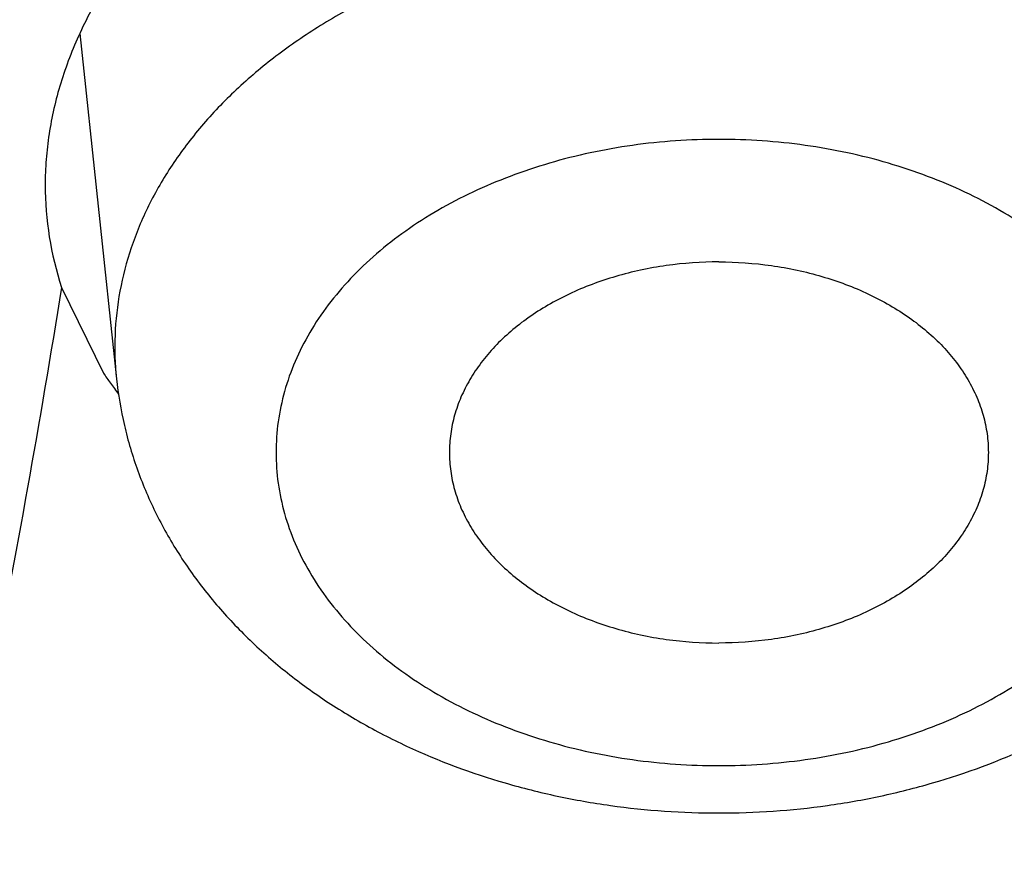
# Model space of a CAD drawing. Units: inches. Extents: x 0 to 11, y 0 to 8.5.
# Drawn here: x 5.4 to 5.4, y 5.9 to 6 of the extents above; entities that cross this region are included whole.
import ezdxf

# ---------------------------------------------------------------- set-up
doc = ezdxf.new("R2010")
doc.units = ezdxf.units.IN
doc.header["$LTSCALE"] = 0.605
doc.header["$MEASUREMENT"] = 0
doc.layers.get('0').update_dxf_attribs({"linetype": 'CONTINUOUS'})

msp = doc.modelspace()

# ---------------------------------------------------------------- linework, layer by layer
at = {"color": 7, "linetype": 'Continuous'}
for p, q in [((5.3923870263, 5.96287269), (5.393238742599999, 5.9548652487)), ((5.3919650216, 5.9569848351), (5.3929353508, 5.9549984373))]:
    msp.add_line(p, q, dxfattribs=at)
for centre, radius, start, end in [((5.3991841356, 5.9593596764), 0.0075996476, 179.994238441, 198.2094354173), ((5.400404911, 5.9599554078), 0.008964702199999999, 213.5691592457, 215.3884922337), ((5.4005834545, 5.9600816177), 0.0091833491, 215.3853364768, 217.358838687)]:
    msp.add_arc(centre, radius, start, end, dxfattribs=at)
for points, knots in [([(4.842818323, 5.5519283493), (4.8533774761, 5.5519283493), (4.8744849152, 5.5522945089), (4.9060748015, 5.5539412373), (4.9375129696, 5.5566813926), (4.9687233186, 5.560508398200001), (4.9996309342, 5.5654130702), (5.030161462300001, 5.571383639), (5.0602415031, 5.578405780800001), (5.08979873, 5.5864626536), (5.118762079200001, 5.595534936900001), (5.1470619155, 5.605600881799999), (5.1746301989, 5.6166363668), (5.2014006464, 5.628614956), (5.227308889200001, 5.641507965), (5.2522926228, 5.655284533400001), (5.2762917519, 5.6699117008), (5.2992485299, 5.6853544852), (5.3211076906, 5.7015759694), (5.3418165694, 5.7185373845), (5.361325230899999, 5.736198215700001), (5.379586541699999, 5.7545162286), (5.3965564148, 5.7734477928), (5.412193386, 5.7929471348), (5.4241306641, 5.8096996829), (5.4329656827, 5.823335627300001), (5.4392102274, 5.8336336466), (5.4450954738, 5.8440370287), (5.4506179321, 5.8545396067), (5.4557742376, 5.865135031), (5.460561270299999, 5.875816925800001), (5.4649761253, 5.886578853), (5.4690161237, 5.897414325900001), (5.472678811900001, 5.908316810800001), (5.4759619638, 5.9192797312), (5.478863583, 5.930296471799999), (5.4813819037, 5.9413603825), (5.483515392999999, 5.9524647823), (5.4852627513, 5.9636029639), (5.4866229139, 5.9747681977), (5.4875950516, 5.9859537365), (5.4881785716, 5.997152819400001), (5.488373117899999, 6.008358676599999), (5.4881785716, 6.0195645338), (5.4875950516, 6.0307636168), (5.4866229139, 6.041949155499999), (5.4852627513, 6.0531143894), (5.483515392999999, 6.064252571), (5.4813819037, 6.075356970700001), (5.478863583, 6.0864208813), (5.4759619639, 6.0974376219), (5.472678811900001, 6.1084005424), (5.4690161237, 6.1193030273), (5.4649761253, 6.130138500299999), (5.460561270299999, 6.1409004274), (5.4557742377, 6.1515823222), (5.4506179322, 6.162177746499999), (5.445095473899999, 6.172680324500001), (5.4392102274, 6.1830837066), (5.4329656827, 6.1933817259), (5.4241306641, 6.2070176704), (5.4121933861, 6.2237702184), (5.3965564148, 6.2432695604), (5.379586541799999, 6.262201124600001), (5.361325231, 6.2805191375), (5.3418165694, 6.2981799687), (5.3211076907, 6.3151413838), (5.2992485299, 6.331362868099999), (5.276291752, 6.3468056525), (5.252292622900001, 6.3614328199), (5.2273088893, 6.375209388200001), (5.2014006465, 6.3881023972), (5.174630199, 6.4000809865), (5.1470619156, 6.4111164714), (5.1187620793, 6.4211824164), (5.0897987301, 6.430254699600001), (5.0602415032, 6.4383115724), (5.0301614624, 6.445333714299999), (4.9996309343, 6.4513042831), (4.9687233187, 6.4562089551), (4.9375129696, 6.460035960700001), (4.9060748015, 6.462776116000001), (4.8744849152, 6.4644228444), (4.8533774761, 6.464789004), (4.842818323, 6.464789004)], [0, 0, 0, 0, 0.0181685272, 0.0363151928, 0.0544182588, 0.072456258, 0.0904081191, 0.1082533021, 0.1259719339, 0.1435449452, 0.1609542097, 0.1781826854, 0.1952145579, 0.2120353867, 0.2286322534, 0.2449939117, 0.2611109392, 0.276975889, 0.2925834411, 0.3079305499, 0.3230165849, 0.3378434637, 0.3524157673, 0.3667408375, 0.3808288446, 0.3877886714, 0.394694361, 0.4015479875, 0.4083517993, 0.415108216, 0.4218198237, 0.4284893697, 0.4351197557, 0.4417140303, 0.4482753801, 0.4548071199, 0.4613126813, 0.4677956011, 0.4742595079, 0.4807081085, 0.4871451731000001, 0.49357452, 0.5, 0.5064254799, 0.5128548269, 0.5192918915, 0.5257404921, 0.5322043989, 0.5386873187, 0.54519288, 0.5517246198, 0.5582859697, 0.5648802443, 0.5715106303, 0.5781801762, 0.5848917839, 0.5916482006, 0.5984520125, 0.605305639, 0.6122113286, 0.6191711554, 0.6332591624, 0.6475842326, 0.6621565363, 0.676983415, 0.6920694501000001, 0.7074165588, 0.723024111, 0.7388890607999999, 0.7550060881999999, 0.7713677465000001, 0.7879646133, 0.804785442, 0.8218173146, 0.8390457903, 0.8564550546999999, 0.8740280659999999, 0.8917466979, 0.9095918809, 0.927543742, 0.9455817412, 0.9636848071999999, 0.9818314728, 1, 1, 1, 1]), ([(4.842818323, 6.464742734500001), (4.8533764676, 6.464742734500001), (4.8744818907, 6.4643766099), (4.9060687597, 6.4627300388), (4.937503925, 6.4599901451), (4.9687112931, 6.4561635052), (4.9996159566, 6.451259301599999), (5.0301435686, 6.445289302999999), (5.0602207362, 6.438267831799999), (5.08977514, 6.4302117288), (5.118735722799999, 6.421140312), (5.147032856, 6.411075328300001), (5.1745985063, 6.4000408975), (5.201366397, 6.3880634526), (5.227272165, 6.3751716748), (5.2522535122, 6.3613964221), (5.276250349200001, 6.3467706523), (5.2992049345, 6.3313293428), (5.3210620071, 6.3151094076), (5.341768907900001, 6.2981496125), (5.3612757065, 6.2804904687), (5.379535272899999, 6.2621742052), (5.3965035247, 6.2432444489), (5.4121390027, 6.223746969700001), (5.4240751409, 6.2069960219), (5.4329093153, 6.1933613798), (5.439153263400001, 6.183064344), (5.4450379475, 6.1726619554), (5.4505598783, 6.1621603806), (5.4557156916, 6.1515659684), (5.4605022673, 6.1408850939), (5.464916700800001, 6.1301241947), (5.468956313200001, 6.1192897566), (5.4726186512, 6.108388313), (5.475901489299999, 6.0974264397), (5.4788028313, 6.0864107514), (5.481320911599999, 6.075347897599999), (5.4834541974, 6.0642445585), (5.485201389099999, 6.053107440800001), (5.486561421699999, 6.0419432733), (5.4875334663, 6.030758802899999), (5.488116930299999, 6.0195607897), (5.4883114578, 6.008356002699999), (5.488116930299999, 5.997151215800001), (5.4875334663, 5.9859532026), (5.486561421699999, 5.9747687322), (5.485201389, 5.963604564700001), (5.4834541974, 5.952467447), (5.481320911599999, 5.941364107899999), (5.4788028312, 5.9303012541), (5.475901489299999, 5.9192855658), (5.4726186512, 5.9083236925), (5.468956313200001, 5.8974222488), (5.464916700800001, 5.8865878108), (5.4605022673, 5.8758269116), (5.4557156916, 5.865146037100001), (5.4505598783, 5.8545516249), (5.4450379475, 5.84405005), (5.439153263300001, 5.8336476615), (5.4329093153, 5.823350625700001), (5.4240751408, 5.8097159836), (5.4121390026, 5.7929650358), (5.396503524600001, 5.7734675566), (5.3795352728, 5.7545378003), (5.3612757065, 5.7362215369), (5.3417689078, 5.718562392999999), (5.3210620071, 5.7016025979), (5.2992049344, 5.685382662699999), (5.276250349200001, 5.6699413533), (5.252253512099999, 5.6553155834), (5.227272165, 5.641540330700001), (5.2013663969, 5.628648553), (5.1745985063, 5.616671107999999), (5.1470328559, 5.605636677300001), (5.118735722799999, 5.5955716935), (5.08977514, 5.5865002767), (5.0602207362, 5.5784441738), (5.0301435686, 5.5714227026), (4.9996159566, 5.5654527039), (4.9687112931, 5.560548500399999), (4.937503925, 5.5567218604), (4.9060687597, 5.553981966799999), (4.8744818907, 5.5523353957), (4.8533764676, 5.5519692711), (4.842818323, 5.5519692711)], [0, 0, 0, 0, 0.0181685272, 0.0363151928, 0.0544182589, 0.07245625809999999, 0.0904081192, 0.1082533022, 0.125971934, 0.1435449453, 0.1609542098, 0.1781826854, 0.195214558, 0.2120353869, 0.2286322535, 0.2449939118, 0.2611109392, 0.2769758891, 0.2925834412, 0.3079305499, 0.3230165851, 0.3378434638, 0.3524157674, 0.3667408376, 0.3808288447, 0.3877886714, 0.394694361, 0.4015479875, 0.4083517993, 0.4151082161, 0.4218198238, 0.4284893698, 0.4351197558, 0.4417140303, 0.4482753802, 0.4548071199, 0.4613126813, 0.4677956011, 0.4742595079, 0.4807081085, 0.4871451731000001, 0.4935745201, 0.5, 0.50642548, 0.5128548269, 0.5192918915, 0.5257404921, 0.5322043989999999, 0.5386873187, 0.5451928801, 0.5517246199, 0.5582859697, 0.5648802443, 0.5715106303, 0.5781801762, 0.584891784, 0.5916482007, 0.5984520126, 0.605305639, 0.6122113286, 0.6191711554, 0.6332591625, 0.6475842327, 0.6621565363, 0.676983415, 0.6920694501000001, 0.7074165589, 0.723024111, 0.7388890607999999, 0.7550060881999999, 0.7713677465000001, 0.7879646131999999, 0.804785442, 0.8218173146, 0.8390457901999999, 0.8564550546999999, 0.8740280659999999, 0.8917466978, 0.9095918808, 0.9275437419, 0.9455817411, 0.9636848071999999, 0.9818314728, 1, 1, 1, 1]), ([(4.842818323, 5.556581463), (4.8532556, 5.556581463), (4.874119412200001, 5.5569433963), (4.9053446809, 5.5585711178), (4.9364199825, 5.561279645700001), (4.9672700947, 5.565062479), (4.9978209675, 5.5699105401), (5.027999105299999, 5.575812195399999), (5.0577319554, 5.5827532861), (5.086948026, 5.590717164400001), (5.1155770736, 5.5996847334), (5.1435502667, 5.6096344951), (5.1708003508, 5.620542605800001), (5.197261807799999, 5.6323829353), (5.222871011700001, 5.6451271305), (5.2475663772, 5.6587446868), (5.2712885031, 5.6732030236), (5.2939803087, 5.688467564), (5.3155871654, 5.7045018159), (5.336057019, 5.7212674609), (5.3553405025, 5.738724437799999), (5.3733910554, 5.756831051), (5.3901649906, 5.7755439912), (5.4056217213, 5.794818674), (5.4197233738, 5.8146084315), (5.4303582111, 5.8315557794), (5.438143820700001, 5.8453185099), (5.443602579099999, 5.8556999252), (5.4486993586, 5.8661730386), (5.4534311414, 5.8767316447), (5.4577950385, 5.8873693541), (5.4617884064, 5.898079761900001), (5.4654088187, 5.9088564078), (5.4686540755, 5.919692791799999), (5.4715222034, 5.9305823746), (5.4740114573, 5.941518583), (5.4761203216, 5.9524948132), (5.477847511799999, 5.9635044354), (5.479191975, 5.9745407976), (5.4801528918, 5.9855972303), (5.4807296764, 5.9966670509), (5.480921977, 6.0077435676), (5.4807296764, 6.0188200843), (5.4801528918, 6.0298899048), (5.479191975, 6.0409463376), (5.477847511799999, 6.0519826998), (5.4761203216, 6.0629923219), (5.4740114573, 6.0739685521), (5.4715222034, 6.0849047605), (5.4686540755, 6.095794343400001), (5.4654088187, 6.1066307273), (5.4617884064, 6.117407373200001), (5.4577950385, 6.128117781), (5.4534311414, 6.138755490399999), (5.4486993586, 6.1493140966), (5.443602579099999, 6.1597872099), (5.438143820700001, 6.1701686253), (5.4303582111, 6.1839313557), (5.4197233738, 6.2008787037), (5.4056217213, 6.2206684612), (5.3901649906, 6.2399431439), (5.3733910554, 6.2586560841), (5.3553405025, 6.276762697300001), (5.336057019, 6.2942196743), (5.3155871654, 6.310985319199999), (5.2939803087, 6.3270195711), (5.2712885031, 6.3422841116), (5.2475663772, 6.3567424484), (5.222871011700001, 6.3703600046), (5.197261807799999, 6.3831041998), (5.1708003508, 6.394944529299999), (5.1435502667, 6.40585264), (5.1155770736, 6.4158024018), (5.086948026, 6.424769970700001), (5.0577319554, 6.432733849), (5.027999105299999, 6.439674939800001), (4.9978209675, 6.445576595), (4.9672700947, 6.4504246562), (4.9364199825, 6.454207489500001), (4.9053446809, 6.4569160174), (4.874119412200001, 6.4585437389), (4.8532556, 6.4589056721), (4.842818323, 6.4589056721)], [0, 0, 0, 0, 0.0181685832, 0.0363153047, 0.05441842650000001, 0.0724564813, 0.09040839769999999, 0.1082536357, 0.1259723221, 0.1435453875, 0.1609547057, 0.1781832344, 0.1952151594, 0.2120360401, 0.2286329579, 0.2449946666, 0.2611117437, 0.2769767424, 0.2925843426, 0.3079314986, 0.3230175803, 0.3378445046, 0.3524168531, 0.3667419675, 0.380830018, 0.3946940365, 0.4015476841, 0.4083515169, 0.4151079545, 0.4218195829, 0.4284891494, 0.4351195558, 0.4417138507, 0.4482752208, 0.4548069806, 0.4613125621, 0.4677955018, 0.4742594286, 0.4807080491, 0.4871451335, 0.4935745002, 0.5, 0.5064254998, 0.5128548665, 0.5192919509, 0.5257405714, 0.5322044982, 0.5386874379, 0.5451930194, 0.5517247792000001, 0.5582861493, 0.5648804442, 0.5715108506000001, 0.5781804171, 0.5848920455, 0.5916484831000001, 0.5984523159, 0.6053059635, 0.6191699820000001, 0.6332580325, 0.6475831469, 0.6621554954, 0.6769824197, 0.6920685014, 0.7074156573999999, 0.7230232576000001, 0.7388882563, 0.7550053334000001, 0.7713670421, 0.7879639598999999, 0.8047848406, 0.8218167656, 0.8390452943000001, 0.8564546125, 0.8740276779, 0.8917463643000001, 0.9095916023, 0.9275435187000001, 0.9455815734999999, 0.9636846953, 0.9818314168000001, 1, 1, 1, 1]), ([(4.842818323, 5.567794640800001), (4.8529539985, 5.567794640800001), (4.8732149183, 5.568146115399999), (4.9035378838, 5.5697268013), (4.9337152159, 5.5723570621), (4.9636738657, 5.576030584500001), (4.9933419232, 5.580738553200001), (5.0226480164, 5.586469671000001), (5.0515216891, 5.5932101882), (5.0798935157, 5.6009439375), (5.1076952821, 5.6096523744), (5.1348601458, 5.6193146224), (5.161322796, 5.6299075263), (5.1870196079, 5.6414057105), (5.2118887936, 5.6537816423), (5.235870547699999, 5.6670056981), (5.2589071855, 5.6810462388), (5.2809432762, 5.695869686), (5.301925768899999, 5.7114406031), (5.3218041136, 5.7277217787), (5.3405303706, 5.744674309), (5.358059325, 5.762257702799999), (5.374348550900001, 5.7804299034), (5.3893586348, 5.7991476143), (5.403052797999999, 5.818365515700001), (5.413380325399999, 5.8348231432), (5.4209409576, 5.848188177999999), (5.4262419764, 5.8582696062), (5.4311914763, 5.8684400825), (5.435786526599999, 5.8786935813), (5.4400243221, 5.8890238974), (5.443902295599999, 5.8994248111), (5.4474180907, 5.909890048899999), (5.4505695709, 5.920413298500001), (5.4533548197, 5.930988209800001), (5.4557721424, 5.9416083993), (5.4578200676, 5.952267454199999), (5.4594973476, 5.962958936000001), (5.4608029606, 5.9736763853), (5.4617361105, 5.9844133251), (5.462296228300001, 5.9951632658), (5.4624829722, 6.0059197092), (5.462296228300001, 6.0166761525), (5.4617361105, 6.027426093300001), (5.4608029606, 6.038163033099999), (5.4594973476, 6.0488804823), (5.4578200675, 6.0595719641), (5.4557721424, 6.070231019), (5.4533548197, 6.0808512085), (5.4505695709, 6.0914261198), (5.4474180907, 6.101949369500001), (5.443902295599999, 6.1124146072), (5.4400243221, 6.122815520900001), (5.435786526599999, 6.133145837000001), (5.4311914762, 6.143399335800001), (5.4262419764, 6.153569812200001), (5.4209409576, 6.1636512403), (5.413380325399999, 6.1770162752), (5.403052797999999, 6.1934739026), (5.389358634700001, 6.212691803999999), (5.374348550900001, 6.2314095149), (5.3580593249, 6.2495817155), (5.3405303706, 6.2671651093), (5.3218041136, 6.284117639600001), (5.301925768899999, 6.300398815199999), (5.2809432762, 6.3159697324), (5.2589071855, 6.330793179500001), (5.235870547699999, 6.3448337202), (5.2118887936, 6.358057776), (5.1870196079, 6.370433707799999), (5.161322796, 6.381931892000001), (5.1348601458, 6.3925247959), (5.1076952821, 6.4021870439), (5.0798935157, 6.410895480800001), (5.0515216891, 6.4186292301), (5.0226480164, 6.4253697473), (4.9933419232, 6.4311008651), (4.9636738657, 6.4358088338), (4.9337152159, 6.4394823562), (4.9035378838, 6.442112617), (4.8732149182, 6.4436933029), (4.8529539985, 6.4440447776), (4.842818323, 6.4440447776)], [0, 0, 0, 0, 0.0181685832, 0.0363153047, 0.0544184266, 0.0724564813, 0.0904083978, 0.1082536358, 0.1259723221, 0.1435453876, 0.1609547057, 0.1781832344, 0.1952151594, 0.2120360402, 0.228632958, 0.2449946666, 0.2611117437, 0.2769767424, 0.2925843426, 0.3079314986, 0.3230175802, 0.3378445047, 0.3524168532, 0.3667419675, 0.380830018, 0.3946940366, 0.4015476842, 0.4083515170000001, 0.4151079545, 0.4218195829, 0.4284891494, 0.4351195558, 0.4417138507, 0.4482752208, 0.4548069807, 0.4613125621, 0.4677955018, 0.4742594286, 0.4807080491, 0.4871451335, 0.4935745002, 0.5, 0.5064254998, 0.5128548665, 0.519291951, 0.5257405714, 0.5322044982, 0.5386874379, 0.5451930193, 0.5517247792000001, 0.5582861493, 0.5648804442, 0.5715108506000001, 0.5781804171, 0.5848920455, 0.591648483, 0.5984523158, 0.6053059634000001, 0.6191699820000001, 0.6332580325, 0.6475831468, 0.6621554953000001, 0.6769824198000001, 0.6920685014, 0.7074156573999999, 0.7230232576000001, 0.7388882563, 0.7550053334000001, 0.7713670420000001, 0.7879639598, 0.8047848406, 0.8218167656, 0.8390452943000001, 0.8564546124, 0.8740276779, 0.8917463642, 0.9095916022, 0.9275435187000001, 0.9455815734999999, 0.9636846953, 0.9818314168000001, 1, 1, 1, 1]), ([(5.552818322999999, 6.0235837414), (5.552818322999999, 6.0194761804), (5.5526756496, 6.011257877699999), (5.552033811799999, 5.998939683500001), (5.5509645199, 5.9866362354), (5.5494684228, 5.97435516), (5.547546434299999, 5.962103830299999), (5.5451997249, 5.9498896613), (5.5424297238, 5.9377200272), (5.5392381178, 5.9256022775), (5.5356268488, 5.913543726599999), (5.531598113099999, 5.9015516511), (5.5271543588, 5.8896332848), (5.522298284700001, 5.8777958143), (5.5170328377, 5.8660463749), (5.5113612116, 5.854392046699999), (5.505286844, 5.842839849), (5.4988134159, 5.83139674), (5.4919448408, 5.8200696021), (5.4846852939, 5.808865275900001), (5.477039091799999, 5.797790414500001), (5.466290494500001, 5.7831450438), (5.451896742000001, 5.765195787200001), (5.4364087588, 5.7479175489), (5.4233183205, 5.734428956), (5.413107928500001, 5.7244424714), (5.402554149099999, 5.7146363106), (5.3879713436, 5.7017551562), (5.3689075742, 5.6861411128), (5.344864057200001, 5.668298668999999), (5.3196129205, 5.651312480900001), (5.2932153452, 5.6352234951), (5.2657347411, 5.6200700969), (5.2372372389, 5.6058885665), (5.2077913618, 5.592712840800001), (5.1774679139, 5.5805744734), (5.1463398018, 5.569502541399999), (5.1144818657, 5.5595235772), (5.0819706997, 5.5506615037), (5.0488844707, 5.5429375714), (5.0153027307, 5.536370305599999), (4.9813062252, 5.5309754628), (4.9469767003, 5.526765987799999), (4.9123967055, 5.523751981799999), (4.8776493939, 5.5219406798), (4.842818323, 5.5213364293), (4.8079872521, 5.5219406798), (4.7732399405, 5.523751981799999), (4.7386599456, 5.526765987799999), (4.7043304208, 5.5309754628), (4.6703339153, 5.536370305599999), (4.6367521752, 5.5429375714), (4.6036659462, 5.5506615037), (4.5711547802, 5.5595235772), (4.5392968441, 5.569502541399999), (4.5081687321, 5.5805744734), (4.4778452841, 5.592712840800001), (4.4483994071, 5.6058885665), (4.419901904800001, 5.6200700969), (4.3924213008, 5.6352234951), (4.3660237254, 5.651312480900001), (4.3407725887, 5.668298668999999), (4.3167290718, 5.6861411128), (4.2976653023, 5.7017551562), (4.2830824969, 5.7146363106), (4.2725287175, 5.7244424714), (4.2623183254, 5.734428956), (4.2492278872, 5.7479175489), (4.2337399039, 5.765195787200001), (4.2193461514, 5.7831450438), (4.2085975542, 5.797790414500001), (4.2009513521, 5.808865275900001), (4.1936918051, 5.8200696021), (4.1868232301, 5.83139674), (4.1803498019, 5.842839849), (4.1742754343, 5.854392046699999), (4.1686038082, 5.8660463749), (4.1633383612, 5.8777958143), (4.1584822871, 5.8896332848), (4.1540385329, 5.9015516511), (4.1500097971, 5.913543726599999), (4.1463985282, 5.9256022775), (4.1432069221, 5.9377200272), (4.1404369211, 5.9498896613), (4.138090211600001, 5.962103830299999), (4.1361682232, 5.97435516), (4.1346721261, 5.9866362354), (4.1336028341, 5.998939683500001), (4.1329609963, 6.011257877699999), (4.132818323, 6.0194761804), (4.132818323, 6.0235837414)], [0, 0, 0, 0, 0.0064254328, 0.0128547248, 0.0192917404, 0.0257402901, 0.0322041462, 0.0386870151, 0.0451925255, 0.051724214, 0.0582855124, 0.0648797352, 0.0715100691, 0.0781795628, 0.0848911178, 0.0916474816, 0.09845124, 0.1053048127, 0.1122104481, 0.1191702203, 0.1261860263, 0.133259585, 0.1475845428, 0.162156732, 0.1695385795, 0.1769847539, 0.1844957426, 0.1920718663, 0.2074188546, 0.2230262843, 0.2388911097, 0.2550080105, 0.2713695404, 0.2879662769, 0.3047869738, 0.3218187127, 0.3390470532, 0.3564561811, 0.3740290545, 0.3917475472, 0.4095925902000001, 0.4275443104, 0.4455821681, 0.463685092, 0.4818316136, 0.5, 0.5181683864, 0.5363149079999999, 0.5544178318999999, 0.5724556896, 0.5904074098, 0.6082524528000001, 0.6259709455, 0.6435438189, 0.6609529468, 0.6781812873, 0.6952130262, 0.7120337231, 0.7286304596, 0.7449919895, 0.7611088903000001, 0.7769737157, 0.7925811454, 0.8079281337, 0.8155042574, 0.8230152461, 0.8304614204999999, 0.837843268, 0.8524154572, 0.866740415, 0.8738139737, 0.8808297797, 0.8877895519, 0.8946951873000001, 0.90154876, 0.9083525184000001, 0.9151088822, 0.9218204372, 0.9284899309, 0.9351202648, 0.9417144876000001, 0.948275786, 0.9548074745, 0.9613129849, 0.9677958538, 0.9742597099, 0.9807082596, 0.9871452752, 0.9935745672, 1, 1, 1, 1]), ([(4.067818323, 6.008358676599999), (4.067818323, 6.0038153254), (4.0679756931, 5.9947253348), (4.0686836212, 5.9811010641), (4.069862920899999, 5.967494273300001), (4.0715127295, 5.9539139606), (4.0736318413, 5.940368814299999), (4.0762187169, 5.9268675357), (4.079271487, 5.913418738300001), (4.0827879617, 5.9000309605), (4.0867656385, 5.8867126493), (4.0912017115, 5.8734721543), (4.0960930794, 5.860317719099999), (4.101436354700001, 5.847257476599999), (4.1072278738, 5.8342994435), (4.1134637052, 5.8214515184), (4.120139658899999, 5.8087214776), (4.1272512912, 5.796116977300001), (4.1347939209, 5.783645540499999), (4.1427626025, 5.7713145996), (4.1511522613, 5.7591313393), (4.1629383168, 5.7430309317), (4.1787118234, 5.7233103359), (4.1956793293, 5.7043333851), (4.2100123972, 5.689527462999999), (4.2211856615, 5.6785720951), (4.2327308003, 5.6678183534), (4.248675264, 5.6536999368), (4.2695097449, 5.6365939667), (4.2957765265, 5.617054753200001), (4.3233485746, 5.5984632714), (4.3521593179, 5.5808623359), (4.382139966, 5.5642920941), (4.4132189284, 5.5487905457), (4.4453221312, 5.5343932939), (4.4783731014, 5.521133495), (4.5122931348, 5.5090417593), (4.5470014572, 5.4981460701), (4.582415400199999, 5.4884716957), (4.6184505888, 5.4800411207), (4.6550211352, 5.4728739734), (4.692039842, 5.466986965599999), (4.7294184115, 5.462393845299999), (4.7670676588, 5.459105347), (4.8048977308, 5.457129163899999), (4.8428183275, 5.4564699225), (4.8807389241, 5.4571291643), (4.9185689962, 5.4591053476), (4.9562182434, 5.4623938462), (4.9935968126, 5.4669869668), (5.0306155192, 5.4728739749), (5.0671860653, 5.4800411225), (5.1032212536, 5.4884716977), (5.1386351963, 5.4981460724), (5.1733435185, 5.5090417617), (5.207263551600001, 5.5211334976), (5.2403145213, 5.534393296699999), (5.2724177237, 5.5487905486), (5.3034966855, 5.564292097), (5.3334773331, 5.5808623389), (5.3622880759, 5.598463274299999), (5.3898601237, 5.6170547562), (5.4161269048, 5.636593969700001), (5.4369613853, 5.6536999397), (5.4529058487, 5.6678183562), (5.4644509872, 5.6785720978), (5.4756242513, 5.689527465599999), (5.4899573189, 5.7043333875), (5.5069248244, 5.723310338099999), (5.522698330700001, 5.7430309336), (5.5344843859, 5.7591313411), (5.5428740446, 5.7713146013), (5.5508427261, 5.7836455421), (5.5583853557, 5.7961169788), (5.5654969879, 5.8087214791), (5.5721729415, 5.8214515198), (5.5784087728, 5.8342994448), (5.584200291799999, 5.847257477699999), (5.589543567000001, 5.8603177201), (5.5944349348, 5.8734721551), (5.5988710077, 5.8867126501), (5.602848684500001, 5.900030961100001), (5.6063651591, 5.9134187389), (5.609417929099999, 5.9268675362), (5.612004804700001, 5.9403688146), (5.6141239165, 5.9539139608), (5.6157737251, 5.9674942735), (5.6169530248, 5.9811010641), (5.6176609529, 5.9947253348), (5.617818323, 6.0038153254), (5.617818323, 6.008358676599999)], [0, 0, 0, 0, 0.0064939822, 0.0129915419, 0.0194962574, 0.0260116658, 0.0325412703, 0.0390885193, 0.0456567957, 0.05224940469999999, 0.0588695625, 0.06552038519999999, 0.07220487910000001, 0.07892593120000001, 0.08568630099999999, 0.0924886128, 0.09933534880000001, 0.1062288433, 0.1131712781, 0.1201646778, 0.1272109064, 0.1343116656, 0.1486813561, 0.1632855218, 0.1706786651, 0.178133073, 0.1856492931, 0.1932277129, 0.2085707809, 0.224163479, 0.2400034486, 0.2560860892, 0.2724046888, 0.2889505609, 0.3057131876, 0.3226803629, 0.3398383389, 0.3571719713, 0.3746648635, 0.3922995111, 0.4100574440999999, 0.4279193675, 0.4458653019, 0.463874721, 0.4819266901, 0.5000000021000001, 0.5180733142, 0.5361252833, 0.5541347024000001, 0.5720806367, 0.58994256, 0.6077004928999999, 0.6253351404, 0.6428280325, 0.6601616647999999, 0.6773196407, 0.6942868158, 0.7110494423, 0.7275953143, 0.7439139136, 0.7599965540000001, 0.7758365235, 0.7914292214, 0.8067722892, 0.8143507087999999, 0.8218669288, 0.8293213366, 0.8367144798, 0.8513186453, 0.8656883355, 0.8727890946, 0.8798353231999999, 0.8868287226999999, 0.8937711575, 0.900664652, 0.9075113879000001, 0.9143136996, 0.9210740694, 0.9277951214, 0.9344796152, 0.9411304379000001, 0.9477505956000001, 0.9543432045999999, 0.9609114809, 0.9674587298, 0.9739883342, 0.9805037426000001, 0.9870084581, 0.9935060178, 1, 1, 1, 1]), ([(5.5894657867, 6.006282016), (5.5894657867, 6.001962438500001), (5.5893157491, 5.9933199386), (5.588640782100001, 5.980365926799999), (5.5875162974, 5.9674274221), (5.5859429776, 5.9545124449), (5.5839217836, 5.9416287487), (5.581453945900001, 5.9287841314), (5.5785409679, 5.9159863478), (5.5751846235, 5.9032431265), (5.5713869549, 5.8905621597), (5.5671502715, 5.877951099500001), (5.5624771478, 5.865417552999999), (5.5573704216, 5.852969077899999), (5.5518331924, 5.8406131779), (5.5458688189, 5.828357297999999), (5.5394809161, 5.8162088204), (5.5326733547, 5.804175062100001), (5.5254502502, 5.7922632611), (5.517815992999999, 5.780480610900001), (5.509775123300001, 5.7688341078), (5.4984717252, 5.753432799500001), (5.4833350231, 5.734557071), (5.4670476092, 5.7163869972), (5.4532814929, 5.7022021751), (5.44254408, 5.6917002265), (5.4314455554, 5.6813879093), (5.416110041900001, 5.667841879199999), (5.3960622735, 5.6514218998), (5.370777723200001, 5.6326584974), (5.3442232204, 5.6147955473), (5.316463103399999, 5.597876111000001), (5.2875640568, 5.581940552100001), (5.257595623399999, 5.5670270256), (5.226629863299999, 5.553171220499999), (5.1947412361, 5.5404063167), (5.1620064109, 5.5287628942), (5.1285040907, 5.518268854900001), (5.0943148238, 5.5089493548), (5.059520811100001, 5.500826742999999), (5.024205711, 5.4939205005), (4.988454437, 5.4882471963), (4.9523529544, 5.4838204447), (4.915988073399999, 5.480650867400001), (4.8794472396, 5.4787460728), (4.842818323, 5.4781106333), (4.8061894064, 5.4787460728), (4.7696485726, 5.480650867400001), (4.733283691600001, 5.4838204447), (4.697182209, 5.4882471963), (4.661430935, 5.4939205005), (4.6261158348, 5.500826742999999), (4.5913218222, 5.5089493548), (4.5571325552, 5.518268854900001), (4.5236302351, 5.5287628942), (4.4908954098, 5.5404063167), (4.459006782599999, 5.553171220499999), (4.4280410226, 5.5670270256), (4.3980725891, 5.581940552100001), (4.3691735425, 5.597876111000001), (4.3414134256, 5.6147955473), (4.3148589228, 5.6326584974), (4.2895743725, 5.6514218998), (4.2695266041, 5.667841879199999), (4.2541910905, 5.6813879093), (4.243092566000001, 5.6917002265), (4.232355153, 5.7022021751), (4.2185890368, 5.7163869972), (4.202301622799999, 5.734557071), (4.1871649208, 5.753432799500001), (4.1758615226, 5.7688341078), (4.167820652900001, 5.780480610900001), (4.1601863958, 5.7922632611), (4.1529632913, 5.804175062100001), (4.1461557299, 5.8162088204), (4.139767827, 5.828357297999999), (4.133803453600001, 5.8406131779), (4.1282662244, 5.852969077899999), (4.1231594981, 5.865417552999999), (4.1184863744, 5.877951099500001), (4.114249691, 5.8905621597), (4.110452022400001, 5.9032431265), (4.107095678, 5.9159863478), (4.1041827001, 5.9287841314), (4.1017148624, 5.9416287487), (4.0996936683, 5.9545124449), (4.0981203485, 5.9674274221), (4.0969958639, 5.980365926799999), (4.0963208969, 5.9933199386), (4.0961708593, 6.001962438500001), (4.0961708593, 6.006282016)], [0, 0, 0, 0, 0.006425432900000001, 0.0128547248, 0.0192917404, 0.0257402901, 0.0322041462, 0.0386870151, 0.0451925255, 0.051724214, 0.0582855124, 0.0648797352, 0.0715100691, 0.0781795628, 0.0848911179, 0.0916474816, 0.09845124, 0.1053048127, 0.1122104481, 0.1191702203, 0.1261860264, 0.133259585, 0.1475845427, 0.1621567321, 0.1695385795, 0.1769847539, 0.1844957426, 0.1920718663, 0.2074188546, 0.2230262843, 0.2388911096, 0.2550080106, 0.2713695404, 0.2879662769, 0.3047869738, 0.3218187127, 0.3390470532, 0.3564561811, 0.3740290543999999, 0.3917475472, 0.4095925902000001, 0.4275443104, 0.4455821681, 0.463685092, 0.4818316136, 0.5, 0.5181683864, 0.5363149079999999, 0.5544178318999999, 0.5724556896, 0.5904074098, 0.6082524528000001, 0.6259709456, 0.6435438189, 0.6609529468, 0.6781812873, 0.6952130262, 0.7120337231, 0.7286304596, 0.7449919894, 0.7611088904000001, 0.7769737157, 0.7925811454, 0.8079281337, 0.8155042574, 0.8230152461, 0.8304614204999999, 0.8378432679000001, 0.8524154573, 0.866740415, 0.8738139736, 0.8808297797, 0.8877895519, 0.8946951873000001, 0.90154876, 0.9083525184000001, 0.9151088821, 0.9218204372, 0.9284899309, 0.9351202648, 0.9417144876000001, 0.948275786, 0.9548074745, 0.9613129849, 0.9677958538, 0.9742597099, 0.9807082596, 0.9871452752, 0.9935745670999999, 1, 1, 1, 1]), ([(4.842818323, 5.542110142799999), (4.853575093, 5.542110142799999), (4.875077623, 5.5424821357), (4.9072592078, 5.5441551038), (4.9392870773, 5.5469389463), (4.9710841261, 5.550827018200001), (5.0025744482, 5.555810039600001), (5.0336827012, 5.561876118200001), (5.064334504100001, 5.569010780399999), (5.094456558, 5.577197007200001), (5.1239768364, 5.586415274299999), (5.152824752, 5.5966436036), (5.1809313257, 5.6078576174), (5.2082293492, 5.6200305974), (5.234653543899999, 5.6331335523), (5.2601407097, 5.647135287699999), (5.2846298827, 5.6620024924), (5.3080624346, 5.6776997777), (5.3303823574, 5.6941899116), (5.3515358292, 5.711433368200001), (5.3682218948, 5.7264618912), (5.3809297211, 5.738823577100001), (5.3931004908, 5.7512934574), (5.4075070062, 5.767267788400001), (5.4209055048, 5.7838640508), (5.430917617, 5.7974067306), (5.4380434776, 5.807648374099999), (5.4448127423, 5.8180103718), (5.451221407799999, 5.8284866047), (5.4572656001, 5.839070781), (5.4629416854, 5.8497565697), (5.4682462436, 5.8605375701), (5.4731760777, 5.8714073243), (5.477728214400001, 5.8823593187), (5.4818999065, 5.893386988200001), (5.4856886343, 5.9044837201), (5.4890921083, 5.9156428575), (5.492108270499999, 5.9268577041), (5.4947352961, 5.9381215277), (5.4969715948, 5.9494275634), (5.4988158121, 5.9607690233), (5.500266830299999, 5.9721390801), (5.50132377, 5.983530948899999), (5.5019859887, 5.9949376021), (5.5021640834, 6.0025489281), (5.5021872238, 6.0063533253)], [0, 0, 0, 0, 0.0363191753, 0.07259488759999999, 0.1087839184, 0.1448435844, 0.180731985, 0.2164082706, 0.2518329095, 0.2869679592, 0.3217773421, 0.3562271236, 0.3902857962, 0.4239245681, 0.4571176566, 0.4898425841, 0.5220804782999999, 0.553816373, 0.585039506, 0.6157436109000001, 0.6459271988, 0.6608259369, 0.6755963159, 0.7047547877, 0.7334193949, 0.7475739294, 0.7616129334999999, 0.7755397795000001, 0.7893581943000001, 0.8030722557, 0.8166863879999999, 0.8302053561, 0.8436342561, 0.8569785053, 0.8702438294, 0.8834362476000001, 0.8965620553, 0.9096278051000001, 0.9226402852, 0.9356064955, 0.9485336228, 0.9614290131000001, 0.974300143, 0.9871545897, 1, 1, 1, 1]), ([(4.842818323, 5.540104719099999), (4.8536046125, 5.540104719099999), (4.8751660908, 5.5404787551), (4.9074355025, 5.542160906), (4.9395499325, 5.544960004299999), (4.9714316429, 5.5488693324), (5.0030041077, 5.5538795079), (5.0341913737, 5.5599785084), (5.0649184617, 5.567151703), (5.095111489700001, 5.575381886000001), (5.1246978655, 5.5846493214), (5.1536064554, 5.5949317936), (5.181767756, 5.6062046617), (5.2091140589, 5.6184409201), (5.2355796106, 5.6316112689), (5.261100764, 5.6456841825), (5.2856161394, 5.660625996799999), (5.309066721600001, 5.6764009526), (5.3313961496, 5.692971431799999), (5.3525502812, 5.7102974965), (5.369229487799999, 5.725396911900001), (5.381927001799999, 5.737815986699999), (5.3940841075, 5.7503428546), (5.408467728500001, 5.7663890817), (5.421835173400001, 5.7830585124), (5.4318173643, 5.7966596261), (5.438918370700001, 5.806944819), (5.4456602914, 5.8173502451), (5.4520391178, 5.8278697262), (5.4580509724, 5.8384969092), (5.4636922206, 5.8492254026), (5.4689594437, 5.8600487445), (5.4738494494, 5.870960415700001), (5.4783592717, 5.8819538413), (5.4824861738, 5.893022394500001), (5.486227649400001, 5.9041594012), (5.4895814247, 5.915358143400001), (5.4925454603, 5.926611863400001), (5.4951179524, 5.937913768300001), (5.4972973348, 5.949257032699999), (5.4990822801, 5.960634808099999), (5.5004717013, 5.9720402082), (5.5014647497, 5.9834663859), (5.5020608227, 5.994906258099999), (5.502193322999999, 6.0025385727), (5.502193322999999, 6.006353252999999)], [0, 0, 0, 0, 0.0363368562, 0.0726299894, 0.108835924, 0.1449117257, 0.1808152519, 0.2165054233, 0.2519424936, 0.2870883243, 0.3219066634, 0.3563634268, 0.390426986, 0.4240684602000001, 0.4572620127000001, 0.4899851506, 0.5222190295, 0.5539487560999999, 0.5851636901, 0.61585774, 0.6460296458, 0.6609220301, 0.6756857604000001, 0.7048302084999999, 0.7334801927, 0.7476273439, 0.7616589895, 0.775578567, 0.7893898709, 0.8030970491, 0.8167045986, 0.8302173584, 0.8436405006000001, 0.8569795197, 0.8702402193000001, 0.8834286965000001, 0.8965513246, 0.9096147329000001, 0.9226257847, 0.9355915534, 0.9485192967, 0.9614164268000001, 0.9742904889, 0.9871491037000001, 1, 1, 1, 1]), ([(5.506344676, 6.0058554285), (5.506344676, 6.000283041499999), (5.506063504, 5.9891291744), (5.5047990455, 5.9724249303), (5.5026934463, 5.955762990599999), (5.499749443400001, 5.939165199500001), (5.4959708645, 5.9226526), (5.491362613, 5.906246296799999), (5.485930656900001, 5.8899671867), (5.479682021, 5.8738359947), (5.4726247685, 5.8578732309), (5.4647679866, 5.8420991715), (5.4561217749, 5.8265338305), (5.4466972262, 5.811196940199999), (5.4365064075, 5.796107926399999), (5.425562356, 5.7812858926), (5.4138790247, 5.7667495712), (5.401471389099999, 5.7525174142), (5.388354959299999, 5.738607147000001), (5.3698300235, 5.72040101), (5.3500529437, 5.7030293222), (5.3291514446, 5.6865330472), (5.3127595298, 5.6744879841), (5.2957720949, 5.6628639102), (5.2782102744, 5.6516751544), (5.2600964563, 5.6409359602), (5.2414535892, 5.6306598799), (5.2223052971, 5.6208599053), (5.202675952, 5.6115484669), (5.1825900801, 5.6027372032), (5.1551228719, 5.5916255524), (5.1340814123, 5.584146107), (5.1198741582, 5.5795296815)], [0, 0, 0, 0, 0.0271982496, 0.0544309334, 0.081732224, 0.1091356596, 0.1366738955, 0.164378433, 0.1922793751, 0.2204052082, 0.2487826154, 0.2774363183, 0.3063889494, 0.3356609555, 0.3652705284, 0.3952335615, 0.4255636312, 0.456271999, 0.4873676307, 0.5188572328, 0.5830236786, 0.6157136339, 0.6488029182, 0.6822878575, 0.7161629340000001, 0.7504208724, 0.7850527265, 0.8200479696999999, 0.8553945842, 0.8910791487999999, 0.9270869292, 1, 1, 1, 1]), ([(5.605318323, 5.999519841900001), (5.605318323, 5.995108553), (5.6051650999, 5.986282559199999), (5.604475802300001, 5.973053512999999), (5.603327443, 5.959840303099999), (5.601720719199999, 5.94665112), (5.5996566119, 5.933493882), (5.597136377999999, 5.9203765526), (5.594161552799999, 5.9073070513), (5.5907339478, 5.8942932708), (5.5868556487, 5.881343066399999), (5.5825290137, 5.8684642529), (5.5777566719, 5.8556645989), (5.5725415215, 5.8429518225), (5.566886727999999, 5.830333586599999), (5.5607957214, 5.817817494500001), (5.554272193099999, 5.805411085), (5.5473200961, 5.7931218305), (5.539943633200001, 5.780957122699999), (5.5321472884, 5.7689243077), (5.5239356981, 5.7570305304), (5.5123923107, 5.7413022271), (5.496934231699999, 5.7220257365), (5.480301009500001, 5.7034698825), (5.4662426165, 5.688983893500001), (5.455277231, 5.6782589714), (5.443943066699999, 5.667727707), (5.428281955, 5.653894072999999), (5.4078085402, 5.637125470499999), (5.381987158099999, 5.6179636903), (5.354868859700001, 5.5997214815), (5.3265193508, 5.5824428174), (5.2970067305, 5.5661689209), (5.2664020184, 5.5509387564), (5.2347788053, 5.536788769199999), (5.2022131306, 5.5237528466), (5.1687832919, 5.5118622152), (5.1345696633, 5.501145369700001), (5.0996545025, 5.4916280025), (5.064121756700001, 5.4833329338), (5.028056859599999, 5.4762800605), (4.991546528, 5.4704863036), (4.9546785524, 5.4659655638), (4.9175415859, 5.4627286918), (4.8802249309, 5.460783455700001), (4.842818323, 5.4601345238), (4.8054117151, 5.4607834556), (4.76809506, 5.4627286918), (4.7309580936, 5.4659655638), (4.694090118, 5.4704863036), (4.6575797863, 5.4762800605), (4.6215148893, 5.4833329338), (4.5859821434, 5.4916280025), (4.5510669827, 5.501145369700001), (4.5168533541, 5.5118622152), (4.4834235154, 5.5237528466), (4.4508578406, 5.536788769199999), (4.4192346276, 5.5509387564), (4.3886299155, 5.5661689209), (4.3591172952, 5.5824428174), (4.3307677863, 5.5997214815), (4.3036494879, 5.6179636903), (4.2778281057, 5.637125470499999), (4.257354691000001, 5.653894072999999), (4.2416935793, 5.667727707), (4.230359415, 5.6782589714), (4.2193940294, 5.688983893400001), (4.2053356364, 5.7034698825), (4.1887024143, 5.7220257365), (4.1732443352, 5.7413022271), (4.1617009478, 5.7570305304), (4.1534893576, 5.7689243077), (4.1456930128, 5.780957122699999), (4.1383165499, 5.7931218305), (4.1313644528, 5.805411085), (4.1248409246, 5.817817494500001), (4.118749918, 5.830333586599999), (4.1130951245, 5.8429518225), (4.1078799741, 5.8556645989), (4.1031076323, 5.8684642529), (4.0987809973, 5.881343066399999), (4.0949026981, 5.8942932708), (4.0914750932, 5.9073070513), (4.088500268, 5.9203765526), (4.085980033999999, 5.933493882), (4.0839159268, 5.94665112), (4.0823092029, 5.959840303099999), (4.0811608437, 5.973053512999999), (4.0804715461, 5.986282559099999), (4.080318323, 5.995108553), (4.080318323, 5.999519841900001)], [0, 0, 0, 0, 0.0064254326, 0.0128547244, 0.0192917398, 0.0257402896, 0.0322041457, 0.0386870146, 0.045192525, 0.0517242135, 0.05828551179999999, 0.0648797347, 0.0715100686, 0.0781795623, 0.08489111740000001, 0.0916474811, 0.0984512395, 0.1053048122, 0.1122104477, 0.1191702199, 0.1261860259, 0.1332595846, 0.1475845423, 0.1621567317, 0.1695385791, 0.1769847535, 0.1844957422, 0.1920718659, 0.2074188543, 0.2230262839, 0.2388911093, 0.2550080102, 0.2713695401, 0.2879662767, 0.3047869735, 0.3218187125, 0.339047053, 0.3564561809, 0.3740290543, 0.3917475471, 0.4095925901, 0.4275443104, 0.4455821679999999, 0.463685092, 0.4818316136, 0.5, 0.5181683864, 0.5363149079999999, 0.5544178318999999, 0.5724556896, 0.5904074099000001, 0.6082524529, 0.6259709457, 0.6435438190999999, 0.6609529470000001, 0.6781812875, 0.6952130265, 0.7120337233, 0.7286304599, 0.7449919898, 0.7611088906999999, 0.7769737161, 0.7925811456999999, 0.8079281341, 0.8155042578, 0.8230152465, 0.8304614209000001, 0.8378432683, 0.8524154576999999, 0.8667404154, 0.8738139741, 0.8808297801, 0.8877895523, 0.8946951878, 0.9015487605, 0.9083525189, 0.9151088826, 0.9218204377, 0.9284899312999999, 0.9351202653, 0.9417144881999999, 0.9482757865000001, 0.954807475, 0.9613129853, 0.9677958543, 0.9742597104, 0.9807082601, 0.9871452756, 0.9935745673999999, 1, 1, 1, 1]), ([(5.601615888, 5.999519841900001), (5.601615888, 5.9951299726), (5.6014634088, 5.9863468348), (5.600777458200001, 5.9731820243), (5.599634675, 5.9600329731), (5.5980357529, 5.9469078321), (5.5959816682, 5.9338144811), (5.5934736716, 5.920760845), (5.5905132912, 5.907754804500001), (5.5871023295, 5.894804214400001), (5.583242862000001, 5.8819168918), (5.578937235700001, 5.869100613300001), (5.5741880667, 5.8563631099), (5.5689982392, 5.8437120624), (5.5633709035, 5.8311550963), (5.5573094726, 5.818699777999999), (5.550817620399999, 5.8063536096), (5.5438992803, 5.7941240275), (5.5365586349, 5.7820183873), (5.5288001465, 5.7700439995), (5.5206284289, 5.758207974199999), (5.5091410921, 5.7425560421), (5.4937580722, 5.7233731514), (5.4772056151, 5.7049073982), (5.4632154848, 5.690491748099999), (5.452303343400001, 5.6798189025), (5.4410242138, 5.6693387743), (5.425439147000001, 5.655572311599999), (5.4050651441, 5.638885131599999), (5.3793691416, 5.619816394400001), (5.3523825202, 5.6016627634), (5.324170666700001, 5.5844679985), (5.2948013494, 5.5682731224), (5.2643452431, 5.5531169103), (5.2328755814, 5.5390356305), (5.2004680343, 5.5260630058), (5.1672005193, 5.5142301112), (5.1331530202, 5.503565302999999), (5.0984073953, 5.4940941487), (5.0630471841, 5.485839358), (5.0271574057, 5.478820731), (4.9908243555, 5.4730551067), (4.954135398, 5.468556317999999), (4.9171787557, 5.4653351631), (4.8800432974, 5.463399372300001), (4.842818323, 5.462753591499999), (4.8055933486, 5.463399372300001), (4.7684578902, 5.4653351631), (4.731501248, 5.468556317999999), (4.6948122905, 5.4730551067), (4.6584792403, 5.478820731), (4.6225894619, 5.485839358), (4.5872292507, 5.4940941488), (4.5524836258, 5.503565302999999), (4.5184361267, 5.5142301112), (4.4851686117, 5.5260630058), (4.4527610645, 5.5390356305), (4.4212914028, 5.5531169103), (4.390835296600001, 5.5682731224), (4.3614659793, 5.5844679985), (4.3332541257, 5.6016627634), (4.3062675043, 5.619816394400001), (4.2805715019, 5.638885131599999), (4.2601974989, 5.655572311699999), (4.244612432099999, 5.6693387743), (4.2333333026, 5.6798189025), (4.2224211611, 5.690491748099999), (4.2084310308, 5.7049073982), (4.1918785738, 5.7233731515), (4.1764955538, 5.7425560421), (4.1650082171, 5.758207974199999), (4.1568364995, 5.7700439995), (4.149078011, 5.7820183873), (4.1417373656, 5.7941240275), (4.1348190256, 5.8063536097), (4.1283271733, 5.818699777999999), (4.1222657425, 5.8311550963), (4.1166384067, 5.8437120624), (4.1114485793, 5.85636311), (4.1066994103, 5.869100613300001), (4.1023937839, 5.8819168918), (4.098534316499999, 5.894804214400001), (4.0951233548, 5.907754804500001), (4.0921629743, 5.920760845), (4.0896549778, 5.9338144811), (4.0876008931, 5.9469078321), (4.0860019709, 5.960032973200001), (4.0848591877, 5.9731820243), (4.0841732371, 5.9863468348), (4.084020758, 5.9951299726), (4.084020758, 5.999519841900001)], [0, 0, 0, 0, 0.0064254326, 0.0128547244, 0.0192917399, 0.0257402896, 0.0322041457, 0.0386870146, 0.045192525, 0.0517242135, 0.05828551179999999, 0.0648797347, 0.0715100686, 0.0781795623, 0.08489111740000001, 0.0916474811, 0.0984512395, 0.1053048122, 0.1122104477, 0.1191702199, 0.1261860259, 0.1332595846, 0.1475845423, 0.1621567317, 0.1695385791, 0.1769847535, 0.1844957422, 0.1920718659, 0.2074188543, 0.2230262839, 0.2388911093, 0.2550080102, 0.2713695401, 0.2879662767, 0.3047869735, 0.3218187125, 0.339047053, 0.3564561809, 0.3740290543, 0.3917475471, 0.4095925901, 0.4275443104, 0.4455821681, 0.463685092, 0.4818316136, 0.5, 0.5181683864, 0.5363149079999999, 0.554417832, 0.5724556896, 0.5904074099000001, 0.608252453, 0.6259709457, 0.6435438190999999, 0.6609529470000001, 0.6781812875, 0.6952130265, 0.7120337233, 0.7286304599, 0.7449919898, 0.7611088906999999, 0.7769737161, 0.7925811457999999, 0.8079281341, 0.8155042578, 0.8230152465, 0.8304614209000001, 0.8378432683, 0.8524154576999999, 0.8667404154, 0.8738139741, 0.8808297801999999, 0.8877895523, 0.8946951878, 0.9015487605, 0.9083525189, 0.9151088826, 0.9218204377, 0.9284899314, 0.9351202653, 0.9417144881999999, 0.9482757865000001, 0.954807475, 0.9613129854000001, 0.9677958543, 0.9742597104, 0.9807082601999999, 0.9871452756, 0.9935745673999999, 1, 1, 1, 1]), ([(5.4072094986, 5.9655149708), (5.406252934199999, 5.9655149708), (5.4048209695, 5.9654116077), (5.4029575565, 5.965066002), (5.401609714099999, 5.9647082529), (5.400320717400001, 5.9642547048), (5.399103905700001, 5.963710019800001), (5.39797208, 5.963079809400001), (5.3969371159, 5.9623705328), (5.3960099323, 5.9615894349), (5.3952003921, 5.960744475199999), (5.394517241, 5.9598442788), (5.3939680433, 5.9588980965), (5.393559090499999, 5.9579158338), (5.393295273500001, 5.9569079167), (5.393179844600001, 5.955885675499999), (5.393202819500001, 5.955202979), (5.393238742899999, 5.9548652487)], [0, 0, 0, 0, 0.1459936157, 0.2180855432, 0.2890619497, 0.3585995576, 0.4264173996, 0.4922881483, 0.5560497818, 0.6176173273, 0.6769941208, 0.7342814997, 0.7896851462000001, 0.8435156001, 0.8961801361, 0.9481638605, 1, 1, 1, 1]), ([(5.421180254299999, 5.9548652487), (5.4212161777, 5.955202979), (5.4212391526, 5.955885675499999), (5.4211237237, 5.9569079167), (5.4208599067, 5.9579158338), (5.4204509539, 5.9588980965), (5.4199017562, 5.9598442788), (5.4192186051, 5.960744475199999), (5.418409064900001, 5.9615894349), (5.4174818813, 5.9623705328), (5.4164469172, 5.963079809400001), (5.4153150915, 5.963710019800001), (5.4140982798, 5.9642547048), (5.4128092831, 5.9647082529), (5.4114614407, 5.965066002), (5.4095980277, 5.9654116077), (5.408166063099999, 5.9655149708), (5.4072094986, 5.9655149708)], [0, 0, 0, 0, 0.0518361395, 0.1038198639, 0.1564843999, 0.2103148538, 0.2657185003, 0.3230058792, 0.3823826728, 0.4439502182, 0.5077118517, 0.5735826004, 0.6414004424, 0.7109380504, 0.7819144568, 0.8540063843000001, 1, 1, 1, 1]), ([(5.3930107307, 5.964020022100001), (5.3927814082, 5.9636553784), (5.392373270299999, 5.962911060900001), (5.391993487300001, 5.9619290308), (5.3917812069, 5.9611372149), (5.391667914299999, 5.9605453236), (5.3915997568, 5.959952841000001), (5.391584498999999, 5.959557339500001), (5.391584498899999, 5.959360440599999)], [0, 0, 0, 0, 0.2618195407, 0.5143812257, 0.6378315938, 0.759709801, 0.8803231144, 1, 1, 1, 1]), ([(5.4072094986, 5.960417413200001), (5.4065399749, 5.960417413200001), (5.4055375398, 5.9603483074), (5.404230210700001, 5.9601173096), (5.4032814754, 5.9598778937), (5.4023703701, 5.9595739911), (5.4015054912, 5.9592084534), (5.4006951311, 5.958784723300001), (5.3999470344, 5.958306772899999), (5.3992683811, 5.957779065900001), (5.3986657186, 5.9572065218), (5.3981449258, 5.9565944734), (5.397711172999999, 5.955948644099999), (5.3973688767, 5.955275135), (5.397121644099999, 5.9545804154), (5.396972176699999, 5.9538713065), (5.3969221615, 5.9531549189), (5.396972176699999, 5.9524385313), (5.397121644099999, 5.9517294224), (5.3973688767, 5.951034702799999), (5.397711172999999, 5.9503611937), (5.3981449258, 5.949715364299999), (5.3986657186, 5.949103316), (5.3992683811, 5.9485307718), (5.3999470344, 5.9480030649), (5.4006951311, 5.9475251145), (5.4015054912, 5.947101384400001), (5.4023703701, 5.946735846699999), (5.4032814754, 5.9464319441), (5.404230210700001, 5.946192528099999), (5.4055375398, 5.9459615304), (5.4065399749, 5.9458924246), (5.4072094986, 5.9458924246)], [0, 0, 0, 0, 0.0724316356, 0.1082380353, 0.1435385807, 0.1781846052, 0.2120448068, 0.245009887, 0.2769973186, 0.3079561656, 0.337871869, 0.3667705301, 0.3947222512, 0.4218426722, 0.4482916159000001, 0.4742679456, 0.5000000001, 0.5257320546, 0.5517083843, 0.578157328, 0.6052777489, 0.63322947, 0.6621281311, 0.6920438344, 0.7230026813, 0.7549901129000001, 0.7879551931000001, 0.8218153947, 0.8564614193000001, 0.8917619645999999, 0.9275683644, 1, 1, 1, 1]), ([(5.4072094986, 5.9458924246), (5.4078790223, 5.9458924246), (5.4088814574, 5.9459615304), (5.4101887865, 5.946192528099999), (5.4111375218, 5.9464319441), (5.412048627100001, 5.946735846699999), (5.412913506000001, 5.947101384400001), (5.4137238661, 5.9475251145), (5.4144719628, 5.9480030649), (5.4151506161, 5.9485307718), (5.4157532786, 5.949103316), (5.4162740714, 5.949715364299999), (5.4167078242, 5.9503611937), (5.4170501205, 5.951034702799999), (5.417297353099999, 5.9517294224), (5.417446820499999, 5.9524385313), (5.417496835700001, 5.9531549189), (5.417446820499999, 5.9538713065), (5.417297353099999, 5.9545804154), (5.4170501205, 5.955275135), (5.4167078242, 5.955948644099999), (5.4162740714, 5.9565944734), (5.4157532786, 5.9572065218), (5.4151506161, 5.957779065900001), (5.4144719628, 5.958306772899999), (5.4137238661, 5.958784723300001), (5.412913506000001, 5.9592084534), (5.412048627100001, 5.9595739911), (5.4111375218, 5.9598778937), (5.4101887865, 5.9601173096), (5.4088814574, 5.9603483074), (5.4078790223, 5.960417413200001), (5.4072094986, 5.960417413200001)], [0, 0, 0, 0, 0.0724316356, 0.1082380353, 0.1435385807, 0.1781846052, 0.2120448068, 0.245009887, 0.2769973186, 0.3079561656, 0.337871869, 0.3667705301, 0.3947222512, 0.4218426722, 0.4482916159000001, 0.4742679456, 0.5000000001, 0.5257320546, 0.5517083843, 0.578157328, 0.6052777489, 0.63322947, 0.6621281311, 0.6920438344, 0.7230026813, 0.7549901129000001, 0.7879551931000001, 0.8218153947, 0.8564614193000001, 0.8917619645999999, 0.9275683644, 1, 1, 1, 1]), ([(5.4072094986, 5.9575743363), (5.406802076, 5.9575743363), (5.406192091499999, 5.9575322898), (5.405396485900001, 5.957391705399999), (5.4046348289, 5.9571995004), (5.4039110225, 5.9569288873), (5.4032453054, 5.956580772100001), (5.4026487039, 5.9561996676), (5.402123077200001, 5.9557528912), (5.4016934899, 5.9552479968), (5.4014295144, 5.954854968099999), (5.401221225, 5.9544451311), (5.4010707752, 5.954022356), (5.4009798214, 5.953590913099999), (5.4009594986, 5.9532996598), (5.4009594986, 5.9531549189)], [0, 0, 0, 0, 0.144900001, 0.2165310071, 0.2871500081, 0.4240926538000001, 0.490039553, 0.5540306205, 0.6756614143999999, 0.7334734011, 0.789391043, 0.8436456444, 0.8965569737000001, 0.94852282, 1, 1, 1, 1]), ([(5.4072094986, 5.9575743363), (5.4076169212, 5.9575743363), (5.4082269057, 5.9575322898), (5.4090225113, 5.957391705399999), (5.409784168300001, 5.9571995004), (5.410507974700001, 5.9569288873), (5.411173691799999, 5.956580772100001), (5.4117702933, 5.9561996676), (5.41229592, 5.9557528912), (5.4127255073, 5.9552479968), (5.4129894828, 5.954854968099999), (5.4131977722, 5.9544451311), (5.413348222000001, 5.954022356), (5.413439175800001, 5.953590913099999), (5.4134594986, 5.9532996598), (5.4134594986, 5.9531549189)], [0, 0, 0, 0, 0.144900001, 0.2165310071, 0.2871500081, 0.4240926538000001, 0.490039553, 0.5540306205, 0.6756614143999999, 0.7334734011, 0.789391043, 0.8436456444, 0.8965569737000001, 0.94852282, 1, 1, 1, 1]), ([(5.3919650216, 5.9569848351), (5.391464082200001, 5.9538848181), (5.390356661599999, 5.9476911727), (5.388384599199999, 5.9384450595), (5.3861003125, 5.9292349344), (5.3835051396, 5.9200662092), (5.3806005782, 5.9109441104), (5.377388291900001, 5.9018738466), (5.3738701827, 5.8928607166), (5.3713299817, 5.8869116239), (5.3700103914, 5.8839488968)], [0, 0, 0, 0, 0.1231867745, 0.2467671107, 0.3708058395, 0.495365657, 0.6205074661, 0.7462900056999999, 0.872769485, 1, 1, 1, 1]), ([(5.393238742599999, 5.9548652487), (5.3932773874, 5.9545019275), (5.3933691076, 5.9539593524), (5.3935560261, 5.953251381699999), (5.393785676699999, 5.9525531634), (5.3941508086, 5.9517041996), (5.3946112811, 5.9508997099), (5.395032410700001, 5.9502857415), (5.3954898374, 5.9496892688), (5.3961241139, 5.948983388099999), (5.3969722362, 5.9482079894), (5.3979009584, 5.9475052646), (5.3989019108, 5.9468781351), (5.4003303241, 5.9461415498), (5.4018621401, 5.945572139199999), (5.4034590046, 5.9451712204), (5.4051074977, 5.9448809545), (5.406368501499999, 5.944794075), (5.4072094986, 5.944794075)], [0, 0, 0, 0, 0.0582717448, 0.0874759117, 0.1167324, 0.1754326835, 0.2345147378, 0.2642487996, 0.2941252458, 0.3543480455, 0.4153189293, 0.4771293453, 0.5398377664, 0.6034619918999999, 0.7332159119, 0.7992613143999999, 0.8658721705, 1, 1, 1, 1]), ([(5.4072094986, 5.944794075), (5.408050498300001, 5.944794075), (5.4093115056, 5.944880955099999), (5.4109600027, 5.9451712223), (5.4125568687, 5.945572143), (5.414088685299999, 5.946141554900001), (5.4155170977, 5.946878141799999), (5.4165180489, 5.9475052713), (5.4174467689, 5.9482079962), (5.4182948889, 5.9489833939), (5.4189291638, 5.9496892731), (5.4193865889, 5.9502857446), (5.419807717, 5.9508997121), (5.420268188500001, 5.9517041999), (5.420633320399999, 5.952553162), (5.420862970499999, 5.9532513794), (5.4210498897, 5.953959350599999), (5.4211416097, 5.9545019265), (5.4211802546, 5.9548652487)], [0, 0, 0, 0, 0.1341282432, 0.2007392509, 0.26678474, 0.3965387321, 0.4601629544, 0.5228712934, 0.5846816291, 0.6456524008, 0.7058750212999999, 0.7357514209999999, 0.7654854036, 0.8245673169, 0.8832674898999999, 0.9125239772, 0.9417280948000001, 1, 1, 1, 1]), ([(5.4009594986, 5.9531549189), (5.4009594986, 5.9530101779), (5.4009798214, 5.9527189247), (5.4010707752, 5.952287481799999), (5.401221225, 5.951864706699999), (5.4014295144, 5.9514548697), (5.4016934899, 5.951061841), (5.402123077200001, 5.9505569465), (5.4026487039, 5.9501101701), (5.4032453054, 5.9497290656), (5.4039110225, 5.949380950499999), (5.4046348289, 5.949110337400001), (5.405396485900001, 5.9489181324), (5.406192091499999, 5.948777548), (5.406802076, 5.9487355015), (5.4072094986, 5.9487355015)], [0, 0, 0, 0, 0.05147718, 0.1034430263, 0.1563543556, 0.210608957, 0.2665265989, 0.3243385856, 0.4459693795, 0.509960447, 0.5759073462, 0.7128499919, 0.7834689929, 0.8550999990000001, 1, 1, 1, 1]), ([(5.4134594986, 5.9531549189), (5.4134594986, 5.9530101779), (5.413439175800001, 5.9527189247), (5.413348222000001, 5.952287481799999), (5.4131977722, 5.951864706699999), (5.4129894828, 5.9514548697), (5.4127255073, 5.951061841), (5.41229592, 5.9505569465), (5.4117702933, 5.9501101701), (5.411173691799999, 5.9497290656), (5.410507974700001, 5.949380950499999), (5.409784168300001, 5.949110337400001), (5.4090225113, 5.9489181324), (5.4082269057, 5.948777548), (5.4076169212, 5.9487355015), (5.4072094986, 5.9487355015)], [0, 0, 0, 0, 0.05147718, 0.1034430263, 0.1563543556, 0.210608957, 0.2665265989, 0.3243385856, 0.4459693795, 0.509960447, 0.5759073462, 0.7128499919, 0.7834689929, 0.8550999990000001, 1, 1, 1, 1])]:
    msp.add_open_spline(points, degree=3, knots=knots, dxfattribs=at)

doc.saveas('drawing.dxf')
